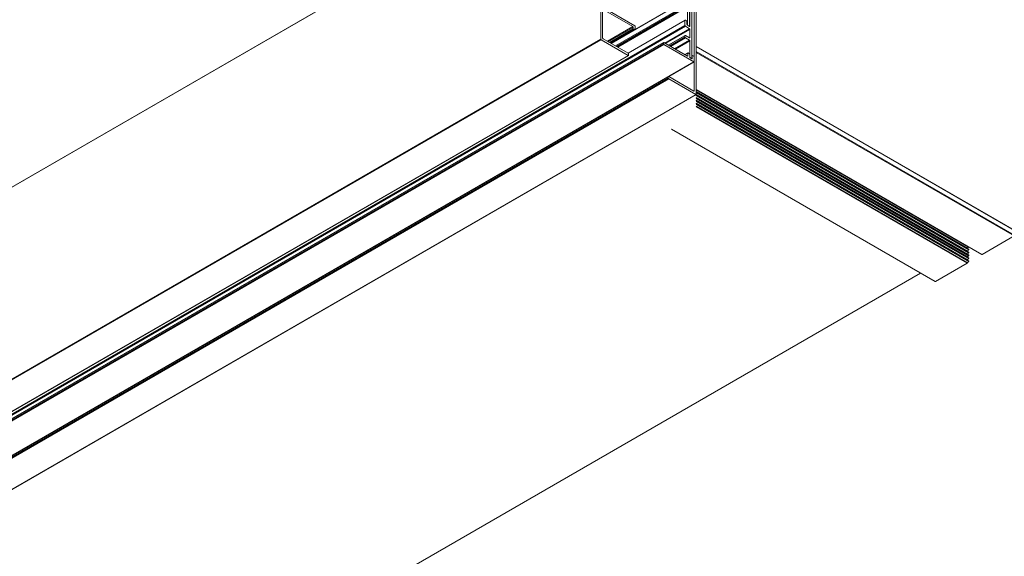
# Model space of a CAD drawing. Units: inches. Extents: x 3 to 272, y 3 to 12.
# Drawn here: x 242 to 244, y 7 to 7 of the extents above; entities that cross this region are included whole.
import ezdxf

# ---------------------------------------------------------------- set-up
doc = ezdxf.new("R2010")
doc.units = ezdxf.units.IN
doc.header["$MEASUREMENT"] = 0
doc.layers.get('0').update_dxf_attribs({"linetype": 'CONTINUOUS'})
doc.layers.add('DETAIL', color=1, linetype='CONTINUOUS')

# ---------------------------------------------------------------- blocks, each defined once
blk = doc.blocks.new('A$C7ceb0318')
at = {"color": 0, "linetype": 'Continuous', "lineweight": 0, "extrusion": (0, 0.816497, 0.57735)}
for p, q in [((8.103, 78.842), (50.529, 103.337)), ((8.105, 78.847), (50.531, 103.342)), ((6.41, 83.244), (38.28, 101.644)), ((6.415, 83.244), (38.283, 101.642)), ((6.45, 82.664), (38.802, 101.342)), ((6.896, 82.966), (38.764, 101.365)), ((6.901, 82.925), (38.802, 101.343)), ((6.903, 82.954), (38.778, 101.357)), ((6.903, 82.929), (38.799, 101.344)), ((6.984, 82.356), (39.336, 101.034)), ((6.989, 82.319), (39.371, 101.014)), ((6.991, 82.344), (39.35, 101.026)), ((6.991, 82.323), (39.368, 101.016)), ((6.6, 82.031), (39.426, 100.983)), ((6.607, 82.018), (39.44, 100.975)), ((7.612, 82.55), (39.482, 100.95)), ((7.617, 82.55), (39.485, 100.948)), ((8.098, 82.272), (39.945, 100.659)), ((8.105, 82.26), (39.945, 100.643)), ((17.894, 95.354), (2.418, 86.419)), ((1.592, 86.243), (2.155, 86.568)), ((6.846, 83.859), (2.155, 86.568)), ((6.849, 83.861), (2.16, 86.568)), ((6.408, 83.404), (1.565, 86.2)), ((6.408, 83.353), (1.565, 86.149)), ((1.567, 86.214), (1.585, 86.236)), ((6.408, 83.419), (1.567, 86.214)), ((1.567, 86.162), (1.584, 86.184)), ((6.408, 83.367), (1.567, 86.162)), ((1.567, 86.111), (1.584, 86.132)), ((6.408, 83.316), (1.567, 86.111)), ((6.408, 83.399), (1.584, 86.184)), ((6.408, 83.347), (1.584, 86.132)), ((6.408, 83.452), (1.585, 86.236)), ((6.408, 83.462), (1.592, 86.243)), ((0.755, 85.759), (1.324, 86.088)), ((6.408, 83.153), (1.324, 86.088)), ((6.408, 83.156), (1.328, 86.088)), ((6.408, 83.301), (1.565, 86.097)), ((6.408, 83.25), (1.565, 86.046)), ((6.408, 83.198), (1.565, 85.994)), ((1.567, 86.059), (1.584, 86.081)), ((6.408, 83.264), (1.567, 86.059)), ((1.567, 86.008), (1.584, 86.029)), ((6.408, 83.213), (1.567, 86.008)), ((1.567, 85.956), (1.584, 85.978)), ((6.408, 83.161), (1.567, 85.956)), ((6.408, 83.296), (1.584, 86.081)), ((6.408, 83.244), (1.584, 86.029)), ((6.408, 83.193), (1.584, 85.978)), ((6.408, 82.479), (0.748, 85.747)), ((6.408, 82.393), (0.748, 85.661)), ((6.408, 82.39), (0.75, 85.657)), ((6.408, 82.496), (0.755, 85.759)), ((6.408, 79.827), (6.408, 83.24)), ((6.415, 83.244), (6.896, 82.966)), ((6.443, 83.178), (6.45, 83.182)), ((6.443, 83.178), (6.443, 79.847)), ((6.896, 82.925), (6.45, 83.182)), ((6.445, 82.665), (6.896, 82.925)), ((6.903, 82.954), (6.903, 82.929)), ((6.443, 82.66), (6.443, 82.574)), ((6.984, 82.356), (6.45, 82.664)), ((6.45, 82.562), (6.472, 82.55)), ((6.477, 82.549), (6.483, 82.553)), ((6.479, 82.603), (6.486, 82.607)), ((6.479, 82.554), (6.479, 82.603)), ((6.479, 82.554), (6.483, 82.556)), ((6.483, 80.277), (6.483, 82.6)), ((6.485, 82.605), (6.487, 82.606)), ((6.486, 82.607), (6.516, 82.59)), ((6.49, 82.604), (6.511, 82.592)), ((6.518, 82.58), (6.522, 82.582)), ((6.518, 82.58), (6.518, 82.29)), ((6.518, 82.29), (6.776, 82.439)), ((6.523, 82.577), (6.523, 82.528)), ((6.53, 82.516), (6.551, 82.504)), ((6.556, 82.503), (6.611, 82.535)), ((6.558, 82.557), (6.565, 82.561)), ((6.558, 82.508), (6.558, 82.557)), ((6.558, 82.508), (6.608, 82.536)), ((6.565, 82.561), (6.984, 82.319)), ((6.605, 81.924), (7.617, 82.509)), ((6.607, 81.929), (7.615, 82.511)), ((7.61, 82.546), (7.61, 82.521)), ((8.098, 82.272), (7.617, 82.55)), ((7.617, 82.509), (8.063, 82.252)), ((6.518, 82.086), (6.953, 82.337)), ((6.525, 82.278), (6.791, 82.431)), ((6.525, 82.074), (6.967, 82.329)), ((6.525, 82.278), (6.6, 82.235)), ((6.574, 81.694), (7.801, 82.403)), ((6.579, 81.694), (7.804, 82.401)), ((6.6, 81.682), (7.825, 82.389)), ((6.6, 82.235), (6.865, 82.388)), ((6.605, 82.194), (6.903, 82.366)), ((6.605, 81.575), (7.92, 82.334)), ((6.607, 81.669), (7.839, 82.381)), ((6.607, 82.223), (6.879, 82.38)), ((6.607, 82.198), (6.9, 82.368)), ((6.607, 81.58), (7.917, 82.336)), ((6.991, 82.323), (6.991, 82.344)), ((7.502, 82.088), (7.924, 82.332)), ((7.522, 82.086), (7.935, 82.325)), ((7.529, 82.074), (7.949, 82.317)), ((7.529, 82.05), (7.971, 82.305)), ((7.536, 82.037), (7.985, 82.297)), ((8.105, 78.847), (8.105, 82.26)), ((6.518, 82.233), (6.525, 82.237)), ((6.518, 82.233), (6.518, 82.086)), ((6.6, 82.194), (6.525, 82.237)), ((6.607, 82.223), (6.607, 82.198)), ((8.07, 82.239), (8.07, 78.908)), ((6.518, 82.029), (6.525, 82.033)), ((6.518, 82.029), (6.518, 81.671)), ((6.525, 82.074), (6.6, 82.031)), ((6.564, 82.01), (6.525, 82.033)), ((6.563, 82.011), (6.527, 82.032)), ((6.527, 82.032), (6.527, 81.658)), ((6.563, 81.638), (6.563, 82.011)), ((6.571, 81.949), (6.571, 81.998)), ((6.6, 81.925), (6.579, 81.937)), ((6.607, 82.018), (6.607, 81.929)), ((7.493, 82.033), (7.493, 82.07)), ((7.948, 81.763), (7.5, 82.021)), ((7.529, 82.074), (7.529, 82.05)), ((7.536, 82.037), (8.063, 81.733))]:
    blk.add_line(p, q, dxfattribs=at)
at = {"color": 0, "linetype": 'Continuous', "lineweight": 0, "extrusion": (2.12615e-16, -1.86852e-16, -1)}
blk.add_ellipse((2.155, 86.56), major_axis=(0.005, 0.00866), ratio=0.577352, start_param=-0.785398, end_param=0, dxfattribs=at)
at = {"color": 0, "linetype": 'Continuous', "lineweight": 0, "extrusion": (-1.88578e-16, 1.72974e-16, -1)}
blk.add_ellipse((1.57, 86.209), major_axis=(-0.005, -0.00866), ratio=0.577352, start_param=0, end_param=1.822594, dxfattribs=at)
at = {"color": 0, "linetype": 'Continuous', "lineweight": 0, "extrusion": (2.4037e-17, -1.38778e-17, -1)}
for centre in [(1.57, 86.157), (1.57, 86.106)]:
    blk.add_ellipse(centre, major_axis=(-0.005, -0.00866), ratio=0.577352, start_param=0, end_param=1.822594, dxfattribs=at)
at = {"color": 0, "linetype": 'Continuous', "lineweight": 0}
for centre, major_axis, ratio, start_param, end_param in [((1.58, 86.189), (0.005, 0.00866), 0.577352, -1.822594, -1.33107), ((1.58, 86.137), (0.005, 0.00866), 0.577352, -1.822594, -1.33107), ((1.58, 86.086), (0.005, 0.00866), 0.577352, -1.822594, -1.33107), ((1.58, 86.034), (0.005, 0.00866), 0.577352, -1.822594, -1.33107), ((1.58, 85.983), (0.005, 0.00866), 0.577352, -1.822594, -1.33107), ((6.45, 83.174), (-0.005, 0.00866), 0.57735, -0.785396, 0.7854), ((6.45, 82.656), (-0.005, 0.00866), 0.57735, -0.785396, 0.7854), ((6.45, 82.57), (0.005, -0.00866), 0.57735, -2.356193, -0.785396), ((6.472, 82.558), (0.005, -0.00866), 0.57735, -0.785396, 0.7854), ((6.53, 82.524), (0.005, -0.00866), 0.57735, -2.356193, -0.785396), ((6.551, 82.512), (0.005, -0.00866), 0.57735, -0.785396, 0.7854), ((7.617, 82.542), (-0.005, 0.00866), 0.57735, -0.785396, 0.7854), ((7.617, 82.517), (0.005, -0.00866), 0.57735, -2.356193, -0.785396), ((6.525, 82.286), (0.005, -0.00866), 0.57735, -2.356193, -0.785396), ((6.984, 82.348), (-0.005, 0.00866), 0.57735, -2.356193, -0.785396), ((6.984, 82.327), (0.005, -0.00866), 0.57735, -0.785396, 0.7854), ((8.098, 82.264), (-0.005, 0.00866), 0.57735, -2.356193, -0.785396), ((6.525, 82.229), (-0.005, 0.00866), 0.57735, -0.785396, 0.7854), ((6.525, 82.082), (0.005, -0.00866), 0.57735, -2.356193, -0.785396), ((6.525, 82.025), (-0.005, 0.00866), 0.57735, -0.785396, 0.7854), ((6.564, 82.002), (-0.005, 0.00866), 0.57735, -2.356193, -0.785396), ((7.536, 82.046), (0.005, -0.00866), 0.57735, -2.356193, -0.785396)]:
    blk.add_ellipse(centre, major_axis=major_axis, ratio=ratio, start_param=start_param, end_param=end_param, dxfattribs=at)
at = {"color": 0, "linetype": 'Continuous', "lineweight": 0, "extrusion": (2.4037e-16, -1.38778e-16, -1)}
blk.add_ellipse((1.592, 86.227), major_axis=(0.01, 0.0173), ratio=0.577352, start_param=-1.318999, end_param=-0.785398, dxfattribs=at)
at = {"color": 0, "linetype": 'Continuous', "lineweight": 0, "extrusion": (3.40237e-16, -1.32338e-16, -1)}
blk.add_ellipse((1.324, 86.081), major_axis=(0.0045, 0.00779), ratio=0.577352, start_param=-0.785398, end_param=0, dxfattribs=at)
at = {"color": 0, "linetype": 'Continuous', "lineweight": 0, "extrusion": (4.8074e-17, -2.77556e-17, -1)}
blk.add_ellipse((1.57, 86.054), major_axis=(-0.005, -0.00866), ratio=0.577352, start_param=0, end_param=1.822594, dxfattribs=at)
at = {"color": 0, "linetype": 'Continuous', "lineweight": 0, "extrusion": (7.21111e-17, -4.16334e-17, -1)}
blk.add_ellipse((1.57, 86.003), major_axis=(-0.005, -0.00866), ratio=0.577352, start_param=0, end_param=1.822594, dxfattribs=at)
at = {"color": 0, "linetype": 'Continuous', "lineweight": 0, "extrusion": (-6.83924e-17, 1.03585e-16, -1)}
blk.add_ellipse((1.57, 85.951), major_axis=(0.005, 0.00866), ratio=0.577352, start_param=-1.824695, end_param=-1.318999, dxfattribs=at)
at = {"color": 0, "linetype": 'Continuous', "lineweight": 0, "extrusion": (-1.96015e-16, -4.907e-17, -1)}
for centre, major_axis, start_param, end_param in [((6.415, 83.236), (-0.005, 0.00866), -0.7854, 0.785396), ((6.486, 82.599), (-0.005, 0.00866), -0.7854, 0.785396), ((6.6, 82.202), (0.005, -0.00866), -0.7854, 0.785396), ((7.522, 82.078), (0.005, -0.00866), -2.356196, -0.7854), ((6.579, 81.945), (-0.005, 0.00866), -2.356196, -0.7854)]:
    blk.add_ellipse(centre, major_axis=major_axis, ratio=0.57735, start_param=start_param, end_param=end_param, dxfattribs=at)
at = {"color": 0, "linetype": 'Continuous', "lineweight": 0, "extrusion": (-1.47941e-16, -2.13146e-17, -1)}
for centre, major_axis in [((6.896, 82.958), (0.005, -0.00866)), ((6.6, 82.227), (0.005, -0.00866)), ((8.063, 82.244), (0.005, -0.00866)), ((7.5, 82.029), (-0.005, 0.00866))]:
    blk.add_ellipse(centre, major_axis=major_axis, ratio=0.57735, start_param=-2.356196, end_param=-0.7854, dxfattribs=at)
at = {"color": 0, "linetype": 'Continuous', "lineweight": 0, "extrusion": (-4.80741e-17, -2.77555e-17, -1)}
for centre, major_axis in [((6.896, 82.933), (0.005, -0.00866)), ((6.565, 82.553), (-0.005, 0.00866))]:
    blk.add_ellipse(centre, major_axis=major_axis, ratio=0.57735, start_param=-0.7854, end_param=0.785396, dxfattribs=at)
at = {"color": 0, "linetype": 'Continuous', "lineweight": 0, "extrusion": (-2.60689e-16, -2.14607e-16, -1)}
blk.add_ellipse((6.49, 82.596), major_axis=(-0.005, 0.00866), ratio=0.57735, start_param=-0.7854, end_param=0.785396, dxfattribs=at)
at = {"color": 0, "linetype": 'Continuous', "lineweight": 0, "extrusion": (-1.92297e-16, -1.11022e-16, -1)}
for centre in [(6.511, 82.584), (6.6, 82.023)]:
    blk.add_ellipse(centre, major_axis=(0.005, -0.00866), ratio=0.57735, start_param=-2.356196, end_param=-0.7854, dxfattribs=at)
at = {"color": 0, "linetype": 'Continuous', "lineweight": 0, "extrusion": (-2.40371e-16, -1.38777e-16, -1)}
blk.add_ellipse((6.516, 82.581), major_axis=(0.005, -0.00866), ratio=0.57735, start_param=-2.356196, end_param=-0.7854, dxfattribs=at)
at = {"color": 0, "linetype": 'Continuous', "lineweight": 0, "extrusion": (-2.16334e-16, -1.249e-16, -1)}
blk.add_ellipse((7.522, 82.054), major_axis=(-0.02, 0.0346), ratio=0.57735, start_param=-0.7854, end_param=0.785396, dxfattribs=at)
at = {"color": 0, "linetype": 'Continuous', "lineweight": 0, "extrusion": (-2.95882e-16, -4.26291e-17, -1)}
blk.add_ellipse((6.6, 81.933), major_axis=(0.005, -0.00866), ratio=0.57735, start_param=-0.7854, end_param=0.785396, dxfattribs=at)
blk = doc.blocks.new('WEB00723')
at = {"layer": 'DETAIL', "rotation": 180}
blk.add_blockref('A$C7ceb0318', (96.586, 111.329), dxfattribs=at)

msp = doc.modelspace()

# ---------------------------------------------------------------- block references
at = {"xscale": 0.083333, "yscale": 0.083333, "zscale": 0.083333}
msp.add_blockref('WEB00723', (235.949, 4.8709), dxfattribs=at)

doc.saveas('drawing.dxf')
